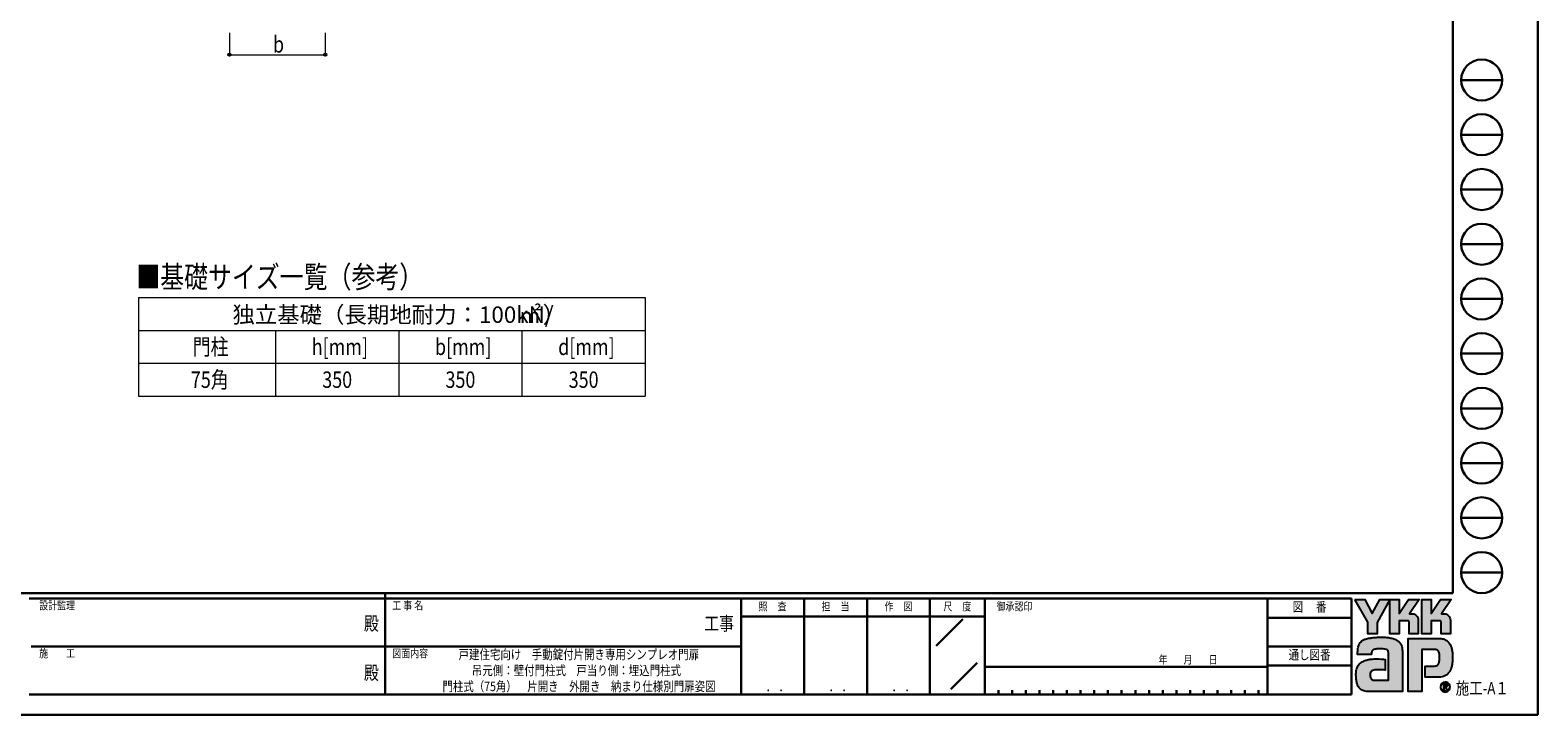
# Model space of a CAD drawing. Units: millimetres. Extents: x 0 to 8410, y 0 to 5940.
# Drawn here: x 2904 to 8410, y 0 to 2502 of the extents above; entities that cross this region are included whole.
import ezdxf
from ezdxf.enums import TextEntityAlignment as Align

# ---------------------------------------------------------------- set-up
doc = ezdxf.new("R2010")
doc.units = ezdxf.units.MM
doc.header["$PDSIZE"] = 0.05
for name, color, linetype, lineweight in [('USER1', 3, 'Continuous', 13), ('YKK_D', 6, 'Continuous', 13), ('YKK_ZWAK', 7, 'Continuous', 30)]:
    doc.layers.add(name, color=color, linetype=linetype, lineweight=lineweight)
doc.styles.add('MtXpl__', font='txt')
doc.styles.add('MtXpl_HGPM', font='txt')
doc.styles.add('text-b', font='extslim2.shx', dxfattribs={"width": 0.8, "bigfont": 'extfont2.shx'})

msp = doc.modelspace()

# ---------------------------------------------------------------- hatches: boundary and pattern name
at = {"layer": 'YKK_ZWAK', "linetype": 'ByBlock', "lineweight": -2}
h = msp.add_hatch(color=256, dxfattribs=at)
edge = h.paths.add_edge_path()
edge.add_arc((8071.699743638502, 101.8440997120164), 17.60746892393451, 44.93442000000285, 90.08535600000256)
edge.add_arc((8071.701705891414, 101.8103019843931), 17.64126964090813, 90.0915655217743, 179.923629932956)
edge.add_arc((8071.59418968362, 101.7911705073003), 17.53378962344496, 179.8606450800951, 225.1439939985764)
edge.add_arc((8071.678286344507, 101.7892219438158), 17.59182972906836, 224.9453553885787, 269.9844512830166)
edge.add_arc((8071.677208071625, 101.8760827517587), 17.67869027553202, 269.9880223087077, 314.9377721061913)
edge.add_arc((8071.796292280636, 101.7619566767586), 17.51378999492805, 314.9257166602815, 360.2350799932709)
edge.add_arc((8071.839445073835, 101.8980011247144), 17.47060770057977, 359.7894949650353, 405.1328750314317)
edge.add_line((8084.164347772397, 114.2802023384955), (8084.164346675578, 114.2802017152738))
edge = h.paths.add_edge_path(flags=16)
edge.add_arc((8071.643626434605, 101.6256216218994), 15.60539496128136, 224.628219000001, 270.1097310000005, ccw=False)
edge.add_arc((8071.527234358711, 101.767044031254), 15.62297575417259, 179.755127369646, 225.2972179378844, ccw=False)
edge.add_arc((8071.591169523911, 101.8671462026368), 15.68680365113114, 134.8007046283088, 180.1217460165475, ccw=False)
edge.add_arc((8071.636904949433, 101.9561537519442), 15.65616367897303, 89.86602478721397, 135.148996271344, ccw=False)
edge.add_arc((8071.705201628128, 101.8371095170442), 15.77519693816796, 45.03107645709707, 90.11509058956278, ccw=False)
edge.add_arc((8071.715733118291, 101.8320443487986), 15.77134150459539, 0.0064280881064178175, 45.071149570043985, ccw=False)
edge.add_arc((8071.648433335252, 101.8588978974238), 15.83866105162768, 270.09072013900766, 359.9092589945101, ccw=False)
edge.add_line((8071.673511708285, 86.0202566999109), (8071.673513357556, 86.02025527985468))
edge = h.paths.add_edge_path(flags=0)
edge.add_arc((8074.008161172625, 107.4972776171567), 3.352834554276567, -1.6106014017748862, 42.86139266983258, ccw=False)
edge.add_line((8077.359671127938, 107.4030408526595), (8077.220407717986, 106.3316013750323))
edge.add_line((8077.220407717986, 106.3316013750323), (8076.836987703456, 105.4869905901551))
edge.add_line((8076.836987703456, 105.4869905901551), (8076.261348266239, 104.8434290954457))
edge.add_line((8076.261348266239, 104.8434290954456), (8075.546129000876, 104.3751065090581))
edge.add_line((8075.546129000876, 104.3751065090581), (8074.743290281359, 104.0558728388593))
edge.add_line((8074.743290281359, 104.0558728388593), (8073.904452871365, 103.8595780927157))
edge.add_line((8073.904452871365, 103.8595780927157), (8073.082256365459, 103.7610911093565))
edge.add_line((8073.082256365459, 103.7610911093565), (8072.328661137619, 103.7339222863609))
edge.add_line((8072.328661137619, 103.7339222863609), (8070.344318228072, 103.7339222863609))
edge.add_line((8070.344318228072, 103.7339222863609), (8071.345828965752, 102.0304370845339))
edge.add_line((8071.345828965752, 102.0304370845339), (8077.893175697413, 90.7845820260606))
edge.add_line((8077.893175697411, 90.7845820260606), (8080.513948285632, 90.7845820260606))
edge.add_line((8080.513948285632, 90.7845820260606), (8074.200593042018, 101.6093203281014))
edge.add_line((8074.200593042018, 101.6093203281014), (8074.791514942172, 101.7268254875575))
edge.add_line((8074.791514942172, 101.7268254875575), (8075.355268019333, 101.8759144037461))
edge.add_line((8075.355268019333, 101.8759144037461), (8075.890154222059, 102.0562474663797))
edge.add_line((8075.890154222059, 102.0562474663797), (8076.395154719491, 102.2678246754583))
edge.add_line((8076.395154719491, 102.2678246754583), (8076.867892239617, 102.5106460309818))
edge.add_line((8076.867892239617, 102.5106460309818), (8077.307687561856, 102.7847115329504))
edge.add_line((8077.307687561856, 102.7847115329504), (8077.712503024493, 103.0893419607893))
edge.add_line((8077.712503024493, 103.0893419607893), (8078.080300965796, 103.4248769247852))
edge.add_arc((8074.07407098747, 107.2430610076502), 5.534293842026559, 316.3767372757107, 361.6565045120804)
edge.add_line((8079.606052008886, 107.4030432209456), (8079.581718046593, 107.9888995777667))
edge.add_line((8079.581718046593, 107.9888995777667), (8079.508362224506, 108.5536714857887))
edge.add_line((8079.508362224506, 108.5536714857887), (8079.387460962175, 109.0956895045518))
edge.add_line((8079.387460962175, 109.0956895045518), (8079.218674649315, 109.6122367517566))
edge.add_line((8079.218674649315, 109.6122367517566), (8079.003361727073, 110.1019547862531))
edge.add_line((8079.003361727073, 110.1019547862531), (8078.741182585165, 110.5621267257419))
edge.add_line((8078.741182585165, 110.5621267257419), (8078.433495664741, 110.9917337393605))
edge.add_line((8078.433495664741, 110.9917337393605), (8078.080300965796, 111.3880589448095))
edge.add_line((8078.080300965796, 111.3880589448095), (8077.617412144007, 111.7972893411815))
edge.add_line((8077.617412144007, 111.7972893411815), (8077.103242168817, 112.1538801429994))
edge.add_line((8077.103242168817, 112.1538801429994), (8076.540507922516, 112.4578313502632))
edge.add_line((8076.540507922516, 112.4578313502632), (8075.931586677127, 112.7077845218231))
edge.add_line((8075.931586677127, 112.7077845218231), (8075.278516094369, 112.9034000473917))
edge.add_line((8075.278516094369, 112.9034000473917), (8074.583673446257, 113.0436590961068))
edge.add_line((8074.583673446257, 113.0436590961068), (8073.849436004799, 113.1285616679682))
edge.add_line((8073.849436004799, 113.1285616679682), (8073.077501821435, 113.1570889321136))
edge.add_line((8073.077501821435, 113.1570889321137), (8065.498419036512, 113.1570889321137))
edge.add_line((8065.498419036512, 113.1570889321137), (8065.498419036512, 90.85929628929871))
edge.add_line((8065.498419036512, 90.85929628929871), (8067.789090425335, 90.85929628929871))
edge.add_line((8067.789090425335, 90.85929628929871), (8067.789090425335, 110.8827188370905))
edge.add_line((8067.789090425335, 110.8827188370905), (8073.077501821435, 110.8827188370905))
edge.add_line((8073.077501821435, 110.8827188370905), (8073.623595163649, 110.864719491856))
edge.add_line((8073.623595163647, 110.864719491856), (8074.137425528554, 110.8114006767269))
edge.add_line((8074.137425528554, 110.8114006767269), (8074.617634475003, 110.7231020019911))
edge.add_line((8074.617634475003, 110.7231020019911), (8075.062863561844, 110.6005026882233))
edge.add_line((8075.062863561844, 110.6005026882233), (8075.471754347928, 110.4442819559983))
edge.add_line((8075.471754347928, 110.4442819559983), (8075.842948392105, 110.2547794156036))
edge.add_line((8075.842948392105, 110.2547794156036), (8076.174747642939, 110.0323346773269))
edge.add_line((8076.174747642937, 110.0323346773269), (8076.465793659278, 109.7779665720306))
edge = h.paths.add_edge_path()
edge.add_arc((7838.368876751822, 45.94053921110367), 238.0028854164259, 87.51793533789117, 91.66438817798303, ccw=False)
edge.add_arc((7841.460670206267, 112.2238646296812), 171.6479889324786, 81.92630775827178, 87.59083149003902, ccw=False)
edge.add_arc((7850.587459734436, 174.7698156796641), 108.4404435454751, 73.67137372319672, 82.0594330221652, ccw=False)
edge.add_arc((7864.126025734535, 220.0822248061167), 61.14992005635714, 60.605282882355084, 73.90849856205972, ccw=False)
edge.add_arc((7869.668690823146, 231.1354965118695), 48.802827720426, 52.173471518694726, 59.905419987328685, ccw=False)
edge.add_arc((7874.625693885285, 237.5521925872233), 40.69447411929411, 43.55041761169451, 52.14560577150331, ccw=False)
edge.add_arc((7877.356504975943, 240.1913862279744), 36.89689698669203, 34.48659260316282, 43.50182013356101, ccw=False)
edge.add_arc((7877.375560093496, 240.2476320007015), 36.84936070070587, 25.589150532184817, 34.43128324084961, ccw=False)
edge.add_arc((7874.096843978333, 238.7113655055446), 40.47002977378766, 17.43088999214831, 25.545905045019026, ccw=False)
edge.add_line((7912.708448194006, 250.8343737866387), (7914.127321716263, 245.0980628767366))
edge.add_line((7914.127321716263, 245.0980628767366), (7914.93117926665, 238.9572296591455))
edge.add_line((7914.93117926665, 238.9572296591455), (7915.184868151373, 232.4139582509314))
edge.add_line((7915.184868151371, 232.4139582509314), (7915.184868151371, 85))
edge.add_line((7915.184868151371, 84.99999999999999), (7794.552237558145, 85.00000000000014))
edge.add_arc((7794.058422889453, 177.9026929356539), 92.90400533681732, 263.6848746649659, 270.30454692996716, ccw=False)
edge.add_arc((7789.801088644253, 139.9912781939369), 54.75438053932344, 253.691018885623, 263.74909316651605, ccw=False)
edge.add_arc((7784.772394305887, 122.7188653221762), 36.7648515796752, 239.8785013092501, 253.6535482446689, ccw=False)
edge.add_arc((7782.026075571899, 117.7239790843846), 31.0665359442476, 223.6420534782413, 239.6366294170112, ccw=False)
edge.add_arc((7785.335551200498, 120.635134094239), 35.47106877730126, 208.2977657543149, 223.355606159757, ccw=False)
edge.add_arc((7800.00428678726, 128.4420053640282), 52.08776822076726, 196.3102007627962, 208.2099283034402, ccw=False)
edge.add_arc((7833.692694029114, 138.3940807081978), 87.21535973156637, 187.8047148541562, 196.3697110093865, ccw=False)
edge.add_arc((7897.496969579555, 147.3684827548413), 151.6474625896684, 181.9094794174698, 187.8904176513078, ccw=False)
edge.add_arc((7843.132965815566, 146.5129581405301), 97.28984060791893, 174.5558801097798, 182.4727230497099, ccw=False)
edge.add_arc((7813.981852179943, 149.3049198473097), 68.00533601117411, 164.9753667854606, 174.5673877291292, ccw=False)
edge.add_arc((7797.457052887565, 153.7109472093151), 50.90326034781418, 153.891777935297, 164.9434116692619, ccw=False)
edge.add_arc((7789.928072917767, 157.3311678257037), 42.54940654405517, 142.0468818398376, 153.8077060405064, ccw=False)
edge.add_arc((7788.474955217282, 158.3719693887292), 40.76355778361719, 130.6022050713186, 141.944269337734, ccw=False)
edge.add_arc((7790.875174335808, 155.4865749053497), 44.51638816741004, 120.6072426230107, 130.5308147201121, ccw=False)
edge.add_arc((7795.615211250198, 147.426601044808), 53.86682392469975, 112.58837614452091, 120.5816154340441, ccw=False)
edge.add_arc((7801.993383188077, 132.1012129153205), 70.46648038479611, 106.6130308198974, 112.5902350136696, ccw=False)
edge.add_arc((7812.024133998486, 98.38632810638573), 105.6418826424866, 99.87193010640078, 106.59824860692831, ccw=False)
edge.add_arc((7817.643801544191, 66.72750844184088), 137.7954590034383, 94.78469170294778, 99.9171141639502, ccw=False)
edge.add_arc((7820.379478287979, 35.22933319151606), 169.4120848001592, 90.80098592879739, 94.81811646898808, ccw=False)
edge.add_arc((7820.795441206618, 11.7744954196069), 192.8704656492179, 87.57779436069058, 90.82713927416393, ccw=False)
edge.add_line((7828.946701035109, 204.4726362589897), (7838.40747241711, 203.8483181430207))
edge.add_line((7838.40747241711, 203.8483181430207), (7845.844937712167, 203.0145748873418))
edge.add_line((7845.844937712167, 203.0145748873418), (7850.710194690114, 202.2334712262169))
edge.add_line((7850.710194690114, 202.2334712262169), (7852.453753905859, 201.7671863015542))
edge.add_line((7852.453753905859, 201.7671863015542), (7852.453753905859, 163.5274075454684))
edge.add_line((7852.453753905859, 163.5274075454684), (7846.922181543944, 164.1111976295873))
edge.add_line((7846.922181543944, 164.1111976295873), (7840.855722979305, 164.4396007775472))
edge.add_line((7840.855722979305, 164.4396007775472), (7834.646288483651, 164.5666150250518))
edge.add_line((7834.646288483651, 164.5666150250518), (7828.686467549268, 164.5475968489549))
edge.add_line((7828.686467549268, 164.5475968489549), (7823.368170447868, 164.4375631158225))
edge.add_line((7823.368170447868, 164.4375631158225), (7819.083647061455, 164.290851471646))
edge.add_line((7819.083647061455, 164.290851471646), (7816.225147272027, 164.1624787829915))
edge.add_line((7816.225147272027, 164.1624787829915), (7815.185260571867, 164.1078015267128))
edge.add_line((7815.185260571867, 164.1078015267128), (7810.862021612686, 163.3178679981145))
edge.add_line((7810.862021612686, 163.3178679981145), (7807.134119487392, 162.0806677209501))
edge.add_line((7807.134119487392, 162.0806677209501), (7804.002233416571, 160.3877104380339))
edge.add_line((7804.002233416572, 160.3877104380339), (7801.466703010504, 158.2311851127544))
edge.add_line((7801.466703010504, 158.2311851127544), (7799.526849048614, 155.602941098213))
edge.add_line((7799.526849048614, 155.602941098213), (7798.183350751479, 152.4955069680858))
edge.add_line((7798.183350751479, 152.4955069680858), (7797.435868508812, 148.9003924651869))
edge.add_line((7797.435868508812, 148.9003924651869), (7797.285081541187, 144.8097865529048))
edge.add_line((7797.285081541187, 144.8097865529048), (7797.762233995048, 140.3113086854006))
edge.add_line((7797.762233995048, 140.3113086854006), (7798.717897343919, 136.5925760378713))
edge.add_line((7798.717897343919, 136.5925760378713), (7800.092639787497, 133.5826100602411))
edge.add_line((7800.092639787497, 133.5826100602411), (7801.827029525482, 131.2104322024336))
edge.add_line((7801.827029525482, 131.2104322024336), (7803.860615926706, 129.4050639143729))
edge.add_line((7803.860615926706, 129.4050639143729), (7806.133967190865, 128.0948474254078))
edge.add_line((7806.133967190865, 128.0948474254078), (7808.587311907376, 127.2094834060371))
edge.add_line((7808.587311907376, 127.2094834060371), (7811.16053905535, 126.6773140856098))
edge.add_line((7811.16053905535, 126.6773140856098), (7864.26234321063, 126.6773140856098))
edge.add_line((7864.26234321063, 126.6773140856098), (7864.26234321063, 224.9262306333311))
edge.add_line((7864.26234321063, 224.9262306333311), (7864.277625673564, 226.874235242119))
edge.add_line((7864.277625673564, 226.874235242119), (7864.176082197619, 228.7784301238264))
edge.add_line((7864.176082197619, 228.7784301238264), (7863.926808246634, 230.6133445068949))
edge.add_line((7863.926808246634, 230.6133445068949), (7863.499238894738, 232.3538472300534))
edge.add_line((7863.499238894738, 232.3538472300534), (7862.862469605779, 233.9754863526062))
edge.add_line((7862.862469605779, 233.9754863526063), (7861.985595843595, 235.4527911029946))
edge.add_line((7861.985595843595, 235.4527911029945), (7860.837373461741, 236.7613095405225))
edge.add_line((7860.837373461741, 236.7613095405225), (7859.387577144636, 237.8755708936314))
edge.add_line((7859.387577144636, 237.8755708936314), (7856.273350808759, 239.0981679284355))
edge.add_line((7856.273350808759, 239.0981679284355), (7851.293984774234, 240.1339793051446))
edge.add_line((7851.293984774234, 240.1339793051446), (7844.941234737275, 240.8981024518972))
edge.add_line((7844.941234737275, 240.8981024518972), (7837.707196004396, 241.3059744071193))
edge.add_line((7837.707196004396, 241.3059744071193), (7830.083624271818, 241.2733718195245))
edge.add_line((7830.083624271818, 241.2733718195245), (7822.562614846018, 240.7160713378227))
edge.add_arc((7829.565690495147, 178.0063475130001), 63.09954461589194, 96.37207465332192, 102.7534079932569)
edge.add_arc((7822.990235967668, 206.3711453916138), 33.98329973755922, 102.4978957058443, 112.8463169705322)
edge.add_line((7809.795856942372, 237.688441302813), (7807.472710943978, 236.379927187721))
edge.add_line((7807.472710943978, 236.379927187721), (7805.658852398729, 234.7820607852895))
edge.add_line((7805.658852398729, 234.7820607852895), (7804.287845668316, 232.9165814763508))
edge.add_line((7804.287845668316, 232.9165814763509), (7803.292108305523, 230.8048847090142))
edge.add_line((7803.292108305523, 230.8048847090142), (7802.605416304309, 228.4690451519634))
edge.add_line((7802.605416304309, 228.4690451519634), (7802.160866438042, 225.9307978635951))
edge.add_line((7802.160866438042, 225.9307978635951), (7801.890876259521, 223.2111986817309))
edge.add_line((7801.890876259523, 223.2111986817309), (7801.729221762697, 220.3326618853421))
edge.add_line((7801.729221762697, 220.3326618853421), (7751.744360825594, 220.2110814024366))
edge.add_line((7751.744360825594, 220.2110814024366), (7751.890053638907, 227.0474364887161))
edge.add_line((7751.890053638907, 227.0474364887161), (7752.16785485404, 234.7280627495847))
edge.add_arc((7842.80465831312, 229.5415451119436), 90.78507645249685, 171.5562215410652, 176.7249302595971, ccw=False)
edge.add_arc((7812.041073761822, 234.1331907221142), 59.68072909591978, 163.4838524863008, 171.5798233267276, ccw=False)
edge.add_arc((7796.605315999327, 238.7123013346301), 43.58008109155185, 152.2125045740734, 163.4864976584933, ccw=False)
edge.add_arc((7789.936601289025, 242.1607316588866), 36.07279508920197, 138.0385215069419, 152.1201504079557, ccw=False)
edge.add_arc((7789.93141676638, 241.9920314080752), 36.18196773988792, 122.60462867217839, 137.8343845030835, ccw=False)
edge.add_arc((7794.715303347275, 234.2540974358622), 45.27843077987834, 108.37420791968111, 122.42808991687619, ccw=False)
edge.add_arc((7802.292706793274, 207.3077861530989), 73.25111805342314, 100.9315937394664, 107.3549899713762, ccw=False)
edge.add_arc((7827.053177233485, 87.18251487375372), 195.8981124193156, 97.86054447666339, 101.37937906247248, ccw=False)
edge.add_arc((7838.677903115434, 6.418804497566924), 277.493180782217, 94.9020122383061, 97.95760039022957, ccw=False)
edge.add_arc((7839.469601618433, -0.0454555164845516), 284.0015470024212, 91.61689723320711, 94.94970856324022, ccw=False)
edge = h.paths.add_edge_path()
edge.add_arc((8018.405261283088, 194.883069952641), 78.97424249131821, 339.22498221091587, 347.3145741352372, ccw=False)
edge.add_arc((8055.359695399588, 180.5741956625366), 39.34815393326459, 326.2325061058077, 339.6193101912123, ccw=False)
edge.add_arc((8040.41317508305, 191.7134972569405), 57.97251228366087, 318.6736738685102, 325.2911172618525, ccw=False)
edge.add_arc((8046.228464891919, 186.6130329392992), 50.23738334831035, 311.5703269329227, 318.6624294560623, ccw=False)
edge.add_line((8079.562920186844, 149.0283448885021), (8074.949773336124, 145.4428201287032))
edge.add_line((8074.949773336122, 145.4428201287032), (8070.144287768767, 142.6240547429049))
edge.add_line((8070.144287768767, 142.6240547429049), (8065.182921079474, 140.5205086224669))
edge.add_line((8065.182921079474, 140.5205086224669), (8060.100992738141, 139.0812402242726))
edge.add_line((8060.100992738141, 139.0812402242726), (8054.93484104552, 138.2553080052048))
edge.add_line((8054.93484104552, 138.2553080052049), (8049.719785471504, 137.9910912015723))
edge.add_line((8049.719785471504, 137.9910912015723), (7998.359502870243, 137.9910912015723))
edge.add_line((7998.359502870243, 137.9910912015723), (7998.359502870243, 178.3371329603955))
edge.add_line((7998.359502870243, 178.3371329603955), (8027.321468183606, 178.3371329603955))
edge.add_line((8027.321468183606, 178.3371329603955), (8032.661500343398, 178.4115076133461))
edge.add_line((8032.661500343398, 178.4115076133461), (8037.356612567334, 178.8662457882358))
edge.add_line((8037.356612567334, 178.8662457882358), (8041.386088627874, 180.0480895885457))
edge.add_arc((8036.718938899856, 190.5718195454982), 11.51221867367882, 293.9167198020605, 314.0937636770703)
edge.add_arc((8035.14967874538, 191.9571009498386), 13.60005442076926, 314.7809858171797, 333.9292818603019)
edge.add_arc((8025.049206803718, 196.8614928300238), 24.82823217337466, 334.0067642612879, 347.3498910530277)
edge.add_arc((7997.496686258596, 203.2419818709085), 53.10958379585995, 347.1430841970991, 355.4000769567)
edge.add_arc((7937.20279214902, 208.4236389825372), 113.6253047071514, 355.2339044354762, 360.2919344246406)
edge.add_line((8050.826621932722, 209.0025820514527), (8050.764087105396, 215.3682387034624))
edge.add_line((8050.764087105396, 215.3682387034625), (8050.46047550842, 221.1022187966937))
edge.add_line((8050.46047550842, 221.1022187966937), (8049.742199750473, 226.1376205286494))
edge.add_line((8049.742199750473, 226.1376205286495), (8048.436737805533, 230.4072010624174))
edge.add_arc((8035.712261590049, 225.0960617153186), 13.78841891308454, 22.65543833575849, 39.38165319252862)
edge.add_arc((8037.652317905697, 226.5794060510672), 11.34803507427674, 39.80779662169854, 59.7537818176739)
edge.add_arc((8036.270352580341, 223.9835565113691), 14.28708048026977, 60.2099075952312, 77.92418213913811)
edge.add_arc((8034.141625470493, 213.9894069733661), 24.505419612029, 77.94572257653994, 90.63794058773097)
edge.add_line((8033.868783754716, 238.4933076375409), (7986.193983153369, 238.4933220064949))
edge.add_line((7986.193983153369, 238.4933220064949), (7986.193983153369, 85))
edge.add_line((7986.193983153369, 84.99999999999999), (7936.230178054086, 84.99999999999999))
edge.add_line((7936.230178054086, 84.99999999999999), (7936.230178054086, 279.2085201477715))
edge.add_line((7936.230178054086, 279.2085201477715), (8052.352444419783, 279.2085201477714))
edge.add_arc((8050.454723589988, 225.786903213103), 53.45531311537044, 78.73197638228362, 87.96551099663083, ccw=False)
edge.add_arc((8052.022233452078, 233.8022746385592), 45.28816670859781, 69.0303397675134, 78.69541395760581, ccw=False)
edge.add_arc((8053.483492731583, 237.6989413418757), 41.12664093330893, 59.394837104650776, 68.98849810507397, ccw=False)
edge.add_arc((8054.158936947387, 238.8861267011587), 39.76096028450432, 50.30120407773393, 59.36159834971329, ccw=False)
edge.add_arc((8053.912824660229, 238.6068789112342), 40.13302329272998, 42.05209438652213, 50.28551138205171, ccw=False)
edge.add_line((8083.713044558317, 265.4882191427113), (8086.971977511698, 261.3755839540037))
edge.add_line((8086.971977511696, 261.3755839540036), (8089.413096257856, 257.3909364514046))
edge.add_line((8089.413096257856, 257.3909364514046), (8091.116241849396, 253.7849544193049))
edge.add_arc((8034.092212487049, 227.188326936123), 62.92154256053492, 14.762666767432506, 25.004857483356886, ccw=False)
edge.add_arc((7995.50184749945, 216.670452798219), 102.9186976224796, 7.913901303101682, 14.950413391766176, ccw=False)
edge.add_arc((7956.956433847469, 211.0657829903963), 141.8688964173969, 2.5437612488565833, 8.012513468652287, ccw=False)
edge.add_arc((7934.862735084708, 209.9038021642562), 163.9924949756645, -2.235807907604226, 2.606741948428123, ccw=False)
edge.add_arc((7941.169609556879, 209.4982064780563), 157.6746789249186, 352.8936963416039, 357.82205712252266, ccw=False)
edge.add_arc((7974.149699389336, 205.2072843256961), 124.4172256635881, 347.15165836895227, 352.9756549716377, ccw=False)
edge = h.paths.add_edge_path()
edge.add_arc((7949.81593663647, 344.8108816871174), 24.97748057372806, 78.2679820538109, 90.11215451062168, ccw=False)
edge.add_arc((7950.173950484039, 346.6288963641474), 23.12465678617571, 66.19963222081822, 78.22058292401289, ccw=False)
edge.add_line((7959.505932772801, 367.7869647552047), (7963.549108796785, 365.4776410295685))
edge.add_line((7963.549108796785, 365.4776410295685), (7966.972720104523, 362.4663166107885))
edge.add_line((7966.972720104523, 362.4663166107885), (7969.72526148427, 358.8813904165129))
edge.add_line((7969.72526148427, 358.8813904165129), (7971.755451782621, 354.8505559148211))
edge.add_line((7971.755451782621, 354.8505559148211), (7973.010991015306, 350.5025254046553))
edge.add_line((7973.010991015306, 350.5025254046553), (7973.441277249498, 345.9649923540949))
edge.add_line((7973.441277249498, 345.9649923540949), (7973.441277249498, 295.7817990091225))
edge.add_line((7973.441277249498, 295.7817990091225), (7940.410441082256, 295.7817990091225))
edge.add_line((7940.410441082256, 295.7817990091225), (7940.410441082254, 338.5903549622138))
edge.add_arc((7935.724277553678, 338.7066687690901), 4.687606800725923, 358.5781712163345, 452.1682981404213)
edge.add_line((7935.546922375816, 343.390919259734), (7903.769547559464, 343.3910859855446))
edge.add_line((7903.769547559464, 343.3910859855446), (7903.769547559464, 295.9033794920281))
edge.add_line((7903.769547559464, 295.9033794920281), (7869.9141376143, 295.9033794920281))
edge.add_line((7869.914137614298, 295.9033794920281), (7869.914137614298, 422.0000000000002))
edge.add_line((7869.914137614298, 422.0000000000002), (7903.769547559463, 422.0000000000002))
edge.add_line((7903.769547559464, 422.0000000000002), (7903.769547559464, 370.41523499874))
edge.add_line((7903.769547559464, 370.41523499874), (7937.06901546408, 422.0000000000002))
edge.add_line((7937.06901546408, 422.0000000000002), (7976.838738565105, 422.0000000000002))
edge.add_line((7976.838738565106, 422.0000000000002), (7941.159281766072, 369.7883144081154))
edge.add_line((7941.159281766072, 369.7883144081154), (7942.423990476518, 369.7883144081154))
edge.add_line((7942.423990476518, 369.7883144081154), (7943.819449147634, 369.7883144081154))
edge.add_line((7943.819449147634, 369.7883144081154), (7945.252604560653, 369.7883144081154))
edge.add_line((7945.252604560653, 369.7883144081154), (7946.632101548257, 369.7883144081154))
edge.add_line((7946.632101548257, 369.7883144081154), (7947.865226501973, 369.7883144081154))
edge.add_line((7947.865226501973, 369.7883144081154), (7948.860284644187, 369.7883144081154))
edge.add_line((7948.860284644187, 369.7883144081154), (7949.524901976719, 369.7883144081154))
edge.add_line((7949.52490197672, 369.7883144081154), (7949.767044111662, 369.7883144081154))
h.paths.add_polyline_path([(7741.019807558352, 422.0000000000002), (7777.83118544544, 422.0000000000002), (7805.471387520062, 369.9003858029723), (7833.038912993172, 422.0000000000002), (7869.876440872393, 422.0000000000002), (7822.671629748316, 338.0099609809694), (7822.671629748316, 295.866022360409), (7789.097077510874, 295.866022360409), (7789.097077510874, 339.1425612896004)])
edge = h.paths.add_edge_path()
edge.add_arc((8066.77882280524, 344.7662993813761), 25.02205969309314, 78.2785069830033, 90.10825959996419, ccw=False)
edge.add_arc((8067.123752393909, 346.5210653864041), 23.2338199313337, 66.2482987955567, 78.2322632326792, ccw=False)
edge.add_line((8076.481727887275, 367.786969629281), (8080.536702174893, 365.4776410295685))
edge.add_line((8080.536702174893, 365.4776410295685), (8083.974237504412, 362.4663166107885))
edge.add_line((8083.974237504412, 362.4663166107885), (8086.740363295657, 358.8813904165129))
edge.add_line((8086.740363295659, 358.8813904165129), (8088.782439954069, 354.8505559148211))
edge.add_line((8088.782439954069, 354.8505559148211), (8090.046809054227, 350.5025254046553))
edge.add_line((8090.046809054228, 350.5025254046553), (8090.479812170722, 345.9649923540949))
edge.add_line((8090.479812170722, 345.9649923540949), (8090.479812170722, 295.8660223604091))
edge.add_line((8090.479812170722, 295.866022360409), (8057.373922129952, 295.866022360409))
edge.add_line((8057.373922129952, 295.866022360409), (8057.373922129951, 338.5903549622137))
edge.add_arc((8052.709680666508, 338.728834791916), 4.66629672144151, 358.299406285005, 452.4345457850627)
edge.add_line((8052.511465458221, 343.3909197143235), (8020.769706518206, 343.3910859855447))
edge.add_line((8020.769706518206, 343.3910859855446), (8020.769706518206, 295.866022360409))
edge.add_line((8020.769706518206, 295.866022360409), (7986.895957617521, 295.866022360409))
edge.add_line((7986.895957617519, 295.866022360409), (7986.895957617519, 422))
edge.add_line((7986.895957617519, 422.0000000000002), (8020.769706518203, 422.0000000000002))
edge.add_line((8020.769706518206, 422.0000000000002), (8020.769706518206, 370.41523499874))
edge.add_line((8020.769706518206, 370.41523499874), (8054.032496511776, 422.0000000000002))
edge.add_line((8054.032496511775, 422.0000000000002), (8093.802559223091, 422.0000000000002))
edge.add_line((8093.802559223091, 422.0000000000002), (8058.12276281377, 369.7883144081154))
edge.add_line((8058.12276281377, 369.7883144081154), (8059.401055935714, 369.7883144081154))
edge.add_line((8059.401055935714, 369.7883144081154), (8060.802627592002, 369.7883144081154))
edge.add_line((8060.802627592002, 369.7883144081154), (8062.236801835887, 369.7883144081154))
edge.add_line((8062.236801835887, 369.7883144081154), (8063.613581941187, 369.7883144081154))
edge.add_line((8063.61358194119, 369.7883144081154), (8064.841612740594, 369.7883144081154))
edge.add_line((8064.841612740594, 369.7883144081154), (8065.831237118208, 369.7883144081154))
edge.add_line((8065.831237118208, 369.7883144081154), (8066.491439517004, 369.7883144081154))
edge.add_line((8066.491439517004, 369.7883144081154), (8066.731543990226, 369.7883144081154))

# ---------------------------------------------------------------- linework, layer by layer
at = {"layer": 'USER1', "linetype": 'Continuous'}
for p, q in [((3300.019807558354, 1525), (5150.019807558354, 1525)), ((3300.019807558354, 1525), (3300.019807558354, 1165)), ((5150.019807558354, 1525), (5150.019807558354, 1165)), ((3300.019807558354, 1405), (5150.019807558354, 1405)), ((3800.019807558354, 1405), (3800.019807558354, 1165)), ((4250.019807558354, 1405), (4250.019807558354, 1165)), ((4700.019807558354, 1405), (4700.019807558354, 1165)), ((3300.019807558354, 1285), (5150.019807558354, 1285)), ((3300.019807558354, 1165), (5150.019807558354, 1165))]:
    msp.add_line(p, q, dxfattribs=at)
at = {"layer": 'YKK_D'}
for p, q in [((3631.519807557771, 2492.329629560982), (3631.519807557771, 2411.331343613293)), ((3981.519807557742, 2492.329629561146), (3981.519807557742, 2411.331343613293)), ((3631.519807557771, 2412.331343613292), (3981.519807557742, 2412.331343613292))]:
    msp.add_line(p, q, dxfattribs=at)
at = {"layer": 'YKK_D', "linetype": 'ByBlock', "lineweight": -2}
for centre in [(3631.519807557771, 2412.331343613292), (3981.519807557742, 2412.331343613292)]:
    msp.add_circle(centre, 4.25, dxfattribs=at)
at = {"layer": 'YKK_ZWAK'}
for p, q in [((8410, 0), (8410, 5940)), ((8100.019807558352, 5745), (8100.019807558355, 445)), ((8130.019807558353, 2320), (8280.01980755835, 2320)), ((8130.019807558353, 2120), (8280.01980755835, 2120)), ((8130.019807558353, 1920), (8280.01980755835, 1920)), ((8130.019807558353, 1720), (8280.01980755835, 1720)), ((8130.019807558353, 1520), (8280.01980755835, 1520)), ((8130.019807558353, 1320), (8280.01980755835, 1320)), ((8130.019807558353, 1120), (8280.01980755835, 1120)), ((8130.019807558353, 920), (8280.01980755835, 920)), ((8130.019807558353, 720), (8280.01980755835, 720)), ((8130.019807558353, 520), (8280.01980755835, 520)), ((8100.019807558352, 445), (300.0198075583521, 445)), ((4200.019807558351, 445), (4200.019807558351, 75)), ((4200.019807558351, 425), (2900.019807558352, 425)), ((5500.019807558352, 425), (4200.019807558351, 425)), ((6190.019807558353, 425), (5500.019807558352, 425)), ((5500.019807558352, 425), (5500.019807558352, 75)), ((5730.019807558353, 425), (5730.019807558353, 75)), ((5960.019807558352, 425), (5960.019807558352, 75)), ((6190.019807558353, 425), (6190.019807558353, 75)), ((6390.019807558353, 425), (6190.019807558353, 425)), ((7422.519807558352, 425), (6390.019807558353, 425)), ((6390.019807558353, 425), (6390.019807558353, 75)), ((7422.519807558352, 425), (7422.519807558352, 75)), ((7730.019807558353, 425), (7422.519807558352, 425)), ((7730.019807558353, 425), (7730.019807558353, 75)), ((6190.019807558353, 360), (5500.019807558351, 360)), ((6190.019807558353, 360), (6390.019807558353, 360)), ((6212.104568374506, 251.7087960543256), (6310.037283715415, 349.6415113952344)), ((7422.519807558352, 355), (7730.019807558353, 355)), ((2907.519807558352, 250), (4200.019807558351, 250)), ((4200.019807558351, 250), (5500.019807558352, 250)), ((7422.519807558352, 250), (7730.019807558353, 250)), ((6265.671752674123, 94.01154682397419), (6361.891946217729, 190.2317403675806)), ((6390.019807558353, 175), (7422.519807558352, 175)), ((7730.019807558353, 180), (7422.519807558352, 180)), ((2900.019807558352, 75), (4200.019807558351, 75)), ((4200.019807558351, 75), (5500.019807558352, 75)), ((5500.019807558352, 75), (6190.019807558353, 75)), ((6190.019807558353, 75), (6390.019807558353, 75)), ((6390.019807558353, 75), (7422.519807558352, 75)), ((6440.019807558352, 90), (6440.019807558352, 75)), ((6490.019807558351, 90), (6490.019807558351, 75)), ((6540.019807558351, 90), (6540.019807558351, 75)), ((6590.019807558352, 90), (6590.019807558352, 75)), ((6640.019807558352, 90), (6640.019807558352, 75)), ((6690.019807558352, 90), (6690.019807558352, 75)), ((6740.019807558351, 90), (6740.019807558351, 75)), ((6790.019807558351, 90), (6790.019807558351, 75)), ((6840.019807558352, 90), (6840.019807558352, 75)), ((6890.019807558352, 90), (6890.019807558352, 75)), ((6940.019807558352, 90), (6940.019807558352, 75)), ((6990.019807558351, 90), (6990.019807558351, 75)), ((7040.019807558351, 90), (7040.019807558351, 75)), ((7090.019807558352, 90), (7090.019807558352, 75)), ((7140.019807558352, 90), (7140.019807558352, 75)), ((7190.019807558352, 90), (7190.019807558352, 75)), ((7240.019807558351, 90), (7240.019807558351, 75)), ((7290.019807558351, 90), (7290.019807558351, 75)), ((7340.019807558352, 90), (7340.019807558352, 75)), ((7390.019807558352, 90), (7390.019807558352, 75)), ((7422.519807558352, 75), (7730.019807558353, 75)), ((0, 0), (8410, 0))]:
    msp.add_line(p, q, dxfattribs=at)
at = {"layer": 'YKK_ZWAK', "linetype": 'ByBlock', "lineweight": -2}
msp.add_lwpolyline([(7741.019807558352, 422.0000000000002), (7777.83118544544, 422.0000000000002), (7805.471387520062, 369.9003858029724), (7833.038912993172, 422.0000000000002), (7869.876440872393, 422.0000000000002), (7822.671629748316, 338.0099609809695), (7822.671629748316, 295.8660223604091), (7789.097077510874, 295.8660223604091), (7789.097077510874, 339.1425612896005)], close=True, dxfattribs=at)
for points in [[(7949.767044111662, 369.7883144081154, -0.0517260100804869), (7954.894719449987, 369.2665661172065, -0.0524994454876206), (7959.505932772801, 367.7869647552047), (7963.549108796785, 365.4776410295686), (7966.972720104523, 362.4663166107885), (7969.72526148427, 358.8813904165129), (7971.755451782621, 354.8505559148211), (7973.010991015306, 350.5025254046553), (7973.441277249498, 345.9649923540949), (7973.441277249498, 295.7817990091226), (7940.410441082256, 295.7817990091226), (7940.410441082254, 338.5903549622138, 0.432687496610367), (7935.546922375816, 343.390919259734), (7903.769547559464, 343.3910859855447), (7903.769547559464, 295.9033794920282), (7869.914137614298, 295.9033794920282), (7869.914137614298, 422.0000000000002), (7903.769547559464, 422.0000000000002), (7903.769547559464, 370.41523499874), (7937.06901546408, 422.0000000000002), (7976.838738565106, 422.0000000000002), (7941.159281766072, 369.7883144081154), (7942.423990476518, 369.7883144081154), (7943.819449147634, 369.7883144081154), (7945.252604560653, 369.7883144081154), (7946.632101548257, 369.7883144081154), (7947.865226501973, 369.7883144081154), (7948.860284644187, 369.7883144081154), (7949.52490197672, 369.7883144081154)], [(8066.731543990226, 369.7883144081154, -0.051662923521697), (8071.862169607914, 369.266565840508, -0.052337619024468), (8076.481727887275, 367.786969629281), (8080.536702174893, 365.4776410295686), (8083.974237504412, 362.4663166107885), (8086.740363295659, 358.8813904165129), (8088.782439954069, 354.8505559148211), (8090.046809054228, 350.5025254046553), (8090.479812170722, 345.9649923540949), (8090.479812170722, 295.8660223604091), (8057.373922129952, 295.8660223604091), (8057.373922129952, 338.5903549622138, 0.4355136938325048), (8052.511465458221, 343.3909197143236), (8020.769706518206, 343.3910859855447), (8020.769706518206, 295.8660223604091), (7986.895957617519, 295.8660223604091), (7986.895957617519, 422.0000000000002), (8020.769706518206, 422.0000000000002), (8020.769706518206, 370.41523499874), (8054.032496511775, 422.0000000000002), (8093.802559223091, 422.0000000000002), (8058.12276281377, 369.7883144081154), (8059.401055935714, 369.7883144081154), (8060.802627592002, 369.7883144081154), (8062.236801835887, 369.7883144081154), (8063.61358194119, 369.7883144081154), (8064.841612740594, 369.7883144081154), (8065.831237118208, 369.7883144081154), (8066.491439517004, 369.7883144081154)], [(7831.456090462435, 283.8430126161981, -0.0180942879063277), (7848.675984997541, 283.7201367087767, -0.024721181581454), (7865.568053653203, 282.1705214603078, -0.0366161642978948), (7881.075079931754, 278.8363079384282, -0.0581115096325855), (7894.139838776047, 273.3596473189223, -0.0337497950622461), (7899.598139437623, 269.6834419712963, -0.0375211763668324), (7904.119761575285, 265.5903843075101, -0.0393566523854136), (7907.76909357629, 261.08290273283, -0.0386002362161858), (7910.610526543617, 256.1634225594555, -0.0354232381635762), (7912.708448194006, 250.8343737866387), (7914.127321716263, 245.0980628767366), (7914.93117926665, 238.9572296591456), (7915.184868151371, 232.4139582509314), (7915.184868151371, 85), (7794.552237558145, 85.00000000000017, -0.0288918040959043), (7783.839288891889, 85.5624335253447, -0.0439148256206971), (7774.425119279202, 87.44014353130551, -0.0601774642462495), (7766.32249300947, 90.91862233838816, -0.0699030293254474), (7759.54429514229, 96.28338197772814, -0.0657969275874251), (7754.103422705893, 103.8199365069224, -0.0519690664885366), (7750.012774769364, 113.8138023170113, -0.037389254081128), (7747.285239032617, 126.5504877510365, -0.0261026920733818), (7745.933714272634, 142.3155083185956, -0.034557490484889), (7746.281979974417, 155.7433225488833, -0.0418775417324693), (7748.301315114925, 166.934235683248, -0.0482592614009314), (7751.747735504324, 176.1118449233701, -0.05136136850738901), (7756.377259523688, 183.4997542958769, -0.0495295333776397), (7761.945891670127, 189.3215482306046, -0.0433268324194203), (7768.209645683384, 193.8008363020898, -0.0348912343847105), (7774.924532228293, 197.1612018911719, -0.0260863881558032), (7781.846571661681, 199.626251553893, -0.0293575308065985), (7793.912206904053, 202.4640176713203, -0.0223981620624572), (7806.150062221684, 204.042775176296, -0.0175298338817346), (7818.011201299921, 204.6248636533444, -0.014178891883078), (7828.946701035109, 204.4726362589897), (7838.40747241711, 203.8483181430207), (7845.844937712167, 203.0145748873418), (7850.710194690114, 202.2334712262169), (7852.453753905859, 201.7671863015542), (7852.453753905859, 163.5274075454684), (7846.922181543944, 164.1111976295873), (7840.855722979305, 164.4396007775472), (7834.646288483651, 164.5666150250518), (7828.686467549268, 164.5475968489549), (7823.368170447868, 164.4375631158226), (7819.083647061455, 164.290851471646), (7816.225147272027, 164.1624787829916), (7815.185260571867, 164.1078015267128), (7810.862021612686, 163.3178679981145), (7807.134119487392, 162.0806677209502), (7804.002233416572, 160.3877104380339), (7801.466703010504, 158.2311851127544), (7799.526849048614, 155.602941098213), (7798.183350751479, 152.4955069680859), (7797.435868508812, 148.9003924651869), (7797.285081541187, 144.8097865529048), (7797.762233995048, 140.3113086854006), (7798.717897343919, 136.5925760378714), (7800.092639787497, 133.5826100602411), (7801.827029525482, 131.2104322024337), (7803.860615926706, 129.4050639143729), (7806.133967190865, 128.0948474254078), (7808.587311907376, 127.2094834060371), (7811.16053905535, 126.6773140856099), (7864.26234321063, 126.6773140856099), (7864.26234321063, 224.9262306333311), (7864.277625673564, 226.874235242119), (7864.176082197619, 228.7784301238265), (7863.926808246634, 230.613344506895), (7863.499238894738, 232.3538472300535), (7862.862469605779, 233.9754863526063), (7861.985595843595, 235.4527911029946), (7860.837373461741, 236.7613095405225), (7859.387577144636, 237.8755708936314), (7856.273350808759, 239.0981679284355), (7851.293984774234, 240.1339793051446), (7844.941234737275, 240.8981024518972), (7837.707196004396, 241.3059744071193), (7830.083624271818, 241.2733718195245), (7822.562614846018, 240.7160713378228, 0.0278510171638468), (7815.636122212078, 239.549175350046, 0.0451842178209498), (7809.795856942372, 237.688441302813), (7807.472710943978, 236.3799271877211), (7805.658852398729, 234.7820607852895), (7804.287845668316, 232.9165814763509), (7803.292108305523, 230.8048847090142), (7802.605416304309, 228.4690451519634), (7802.160866438042, 225.9307978635952), (7801.890876259523, 223.2111986817309), (7801.729221762697, 220.3326618853421), (7751.744360825594, 220.2110814024366), (7751.890053638907, 227.0474364887161), (7752.16785485404, 234.7280627495847, -0.0225565707222758), (7753.003653475501, 242.8723229076879, -0.0353400380862284), (7754.822792226623, 251.0995599147055, -0.0492317925525791), (7758.050770399233, 259.0290550496423, -0.0615201336222398), (7763.113068101564, 266.2801141735521, -0.0665503349233684), (7770.435167195443, 272.472041942817, -0.0613986076075888), (7780.442552085491, 277.2241435762548, -0.0280346944577528), (7788.401593253531, 279.2297109097582, -0.0153550189529216), (7800.261677272515, 281.2399444643061, -0.0133333084937711), (7814.965579441852, 282.8969972843245, -0.0145431579434434)], [(8095.451776784255, 177.5404800017163, -0.0353121700799632), (8092.244631848293, 166.870959507126, -0.0584774722804379), (8088.069813540453, 158.7035443424085, -0.0288820706933246), (8083.948259180074, 153.4315350143335, -0.0309550164657821), (8079.562920186844, 149.0283448885021), (8074.949773336122, 145.4428201287033), (8070.144287768767, 142.6240547429049), (8065.182921079474, 140.520508622467), (8060.100992738141, 139.0812402242726), (8054.93484104552, 138.2553080052049), (8049.719785471504, 137.9910912015723), (7998.359502870243, 137.9910912015723), (7998.359502870243, 178.3371329603956), (8027.321468183606, 178.3371329603956), (8032.661500343398, 178.4115076133462), (8037.356612567334, 178.8662457882358), (8041.386088627874, 180.0480895885457, 0.0882671288460553), (8044.729539303487, 182.3037206126133, 0.083745158605346), (8047.365958853612, 185.9801468287928, 0.0582862445597222), (8049.274748738, 191.4241928709194, 0.0360435238119385), (8050.435203350774, 198.9827214831759, 0.0220734031753504), (8050.826621932722, 209.0025820514528), (8050.764087105396, 215.3682387034625), (8050.46047550842, 221.1022187966938), (8049.742199750473, 226.1376205286495), (8048.436737805533, 230.4072010624174, 0.0731117326214678), (8046.369837738144, 233.8445796909658, 0.0872511803861705), (8043.368515616435, 236.3826189824891, 0.0774473946688399), (8039.259293582813, 237.9544870578084, 0.0554369345174518), (8033.868783754716, 238.4933076375409), (7986.193983153369, 238.4933220064949), (7986.193983153369, 85), (7936.230178054086, 85), (7936.230178054086, 279.2085201477715), (8052.352444419786, 279.2085201477714, -0.0403107082291994), (8060.899829733997, 278.2118043374991, -0.0421968599351876), (8068.229670063171, 276.0910088632102, -0.0418847103820418), (8074.421845997924, 273.0964830213665, -0.0395540362689687), (8079.556315869087, 269.4787255880377, -0.0359405218764401), (8083.713044558317, 265.4882191427113), (8086.971977511696, 261.3755839540037), (8089.413096257856, 257.3909364514046), (8091.116241849396, 253.784954419305, -0.0447197629795074), (8094.936691564827, 243.2217259504052, -0.0307122268322105), (8097.440356379814, 230.840799567281, -0.0238664630145888), (8098.68553473432, 217.362268716175, -0.0211327548680144), (8098.730387525509, 203.5060766400068, -0.0215073458566774), (8097.633084150555, 189.9921691523944, -0.0254174505855289)], [(8084.16434667558, 114.2802017152738, 0.1995970972806858), (8071.673513040465, 119.4515490975193, 0.4133553441987413), (8054.060451921657, 101.8338161866211, 0.2001979443820198), (8059.227126193251, 89.36178922002674, 0.1990897109272768), (8071.673512338802, 84.19739286252351, 0.1986844442601123), (8084.164345673536, 89.36179154653345, 0.200316005725648), (8089.309934862625, 101.8338141524376, 0.2004703921328915), (8084.164347772397, 114.2802023384955)], [(8071.673513357556, 86.0202552798547, -0.2010974043379156), (8060.537576777633, 90.66277468716227, -0.2013724321324656), (8055.904401286257, 101.8338138274432, -0.2003690060463346), (8060.537574138475, 112.997907086071, -0.2001962315093685), (8071.67351385792, 117.6122746294354, -0.1992934801777829), (8082.853898532109, 112.9979067905895, -0.1992059581228088), (8087.487074523629, 101.8338137561337, -0.4132862458215515), (8071.673511708285, 86.02025669991095)], [(8076.465793659278, 109.7779665720306, -0.1965184448751553), (8077.359671127938, 107.4030408526595), (8077.220407717986, 106.3316013750323), (8076.836987703456, 105.4869905901551), (8076.261348266239, 104.8434290954457), (8075.546129000876, 104.3751065090582), (8074.743290281359, 104.0558728388593), (8073.904452871365, 103.8595780927157), (8073.082256365459, 103.7610911093566), (8072.328661137619, 103.733922286361), (8070.344318228072, 103.733922286361), (8071.345828965752, 102.0304370845339), (8077.893175697411, 90.78458202606062), (8080.513948285632, 90.78458202606062), (8074.200593042018, 101.6093203281014), (8074.791514942172, 101.7268254875575), (8075.355268019333, 101.8759144037461), (8075.890154222059, 102.0562474663797), (8076.395154719491, 102.2678246754583), (8076.867892239617, 102.5106460309818), (8077.307687561856, 102.7847115329505), (8077.712503024493, 103.0893419607893), (8078.080300965796, 103.4248769247852, 0.2001816900370092), (8079.606052008886, 107.4030432209456), (8079.581718046593, 107.9888995777667), (8079.508362224506, 108.5536714857887), (8079.387460962175, 109.0956895045519), (8079.218674649315, 109.6122367517566), (8079.003361727073, 110.1019547862531), (8078.741182585165, 110.562126725742), (8078.433495664741, 110.9917337393605), (8078.080300965796, 111.3880589448096), (8077.617412144007, 111.7972893411816), (8077.103242168817, 112.1538801429994), (8076.540507922516, 112.4578313502632), (8075.931586677127, 112.7077845218231), (8075.278516094369, 112.9034000473917), (8074.583673446257, 113.0436590961068), (8073.849436004799, 113.1285616679682), (8073.077501821435, 113.1570889321137), (8065.498419036512, 113.1570889321137), (8065.498419036512, 90.85929628929873), (8067.789090425335, 90.85929628929873), (8067.789090425335, 110.8827188370906), (8073.077501821435, 110.8827188370906), (8073.623595163647, 110.864719491856), (8074.137425528554, 110.8114006767269), (8074.617634475003, 110.7231020019912), (8075.062863561844, 110.6005026882233), (8075.471754347928, 110.4442819559983), (8075.842948392105, 110.2547794156036), (8076.174747642937, 110.0323346773269)]]:
    msp.add_lwpolyline(points, format="xyb", close=True, dxfattribs=at)
at = {"layer": 'YKK_ZWAK'}
for centre in [(8205.019807558352, 2320), (8205.019807558352, 2120), (8205.019807558352, 1920), (8205.019807558352, 1720), (8205.019807558352, 1520), (8205.019807558352, 1320), (8205.019807558352, 1120), (8205.019807558352, 920), (8205.019807558352, 720), (8205.019807558352, 520)]:
    msp.add_circle(centre, 75, dxfattribs=at)
msp.add_point((4200.019807558351, 75), dxfattribs=at)

# ---------------------------------------------------------------- texts
at = {"layer": 'USER1', "style": 'text-b', "width": 0.8}
for s, height, p in [('■基礎サイズ一覧（参考）', 80, (3291.486474225021, 1560.577458012391)), ('門柱', 60, (3497.219807558354, 1315)), ('h[mm]', 60, (3932.219807558354, 1315)), ('b[mm]', 60, (4382.219807558353, 1315)), ('d[mm]', 60, (4832.219807558353, 1315)), ('75角', 60, (3490.819807558354, 1195)), ('350', 60, (3970.619807558353, 1195)), ('350', 60, (4420.619807558354, 1195)), ('350', 60, (4870.619807558354, 1195)), ('戸建住宅向け\u3000手動錠付片開き専用シンプレオ門扉', 35, (4468.28647422502, 203.3333333333334)), ('吊元側：壁付門柱式\u3000戸当り側：埋込門柱式', 35, (4516.819807558352, 145)), ('門柱式（75角）\u3000片開き\u3000外開き\u3000納まり仕様別門扉姿図', 35, (4409.486474225019, 86.66666666666669))]:
    msp.add_text(s, height=height, dxfattribs=at).set_placement(p)
at = {"layer": 'USER1'}
for s, style, p in [('独立基礎（長期地耐力：100kN/', 'MtXpl_HGPM', (3642.449433769706, 1432.482118135671)), ('㎡', 'MtXpl__', (4688.337758642802, 1432.482118135671)), ('）', 'MtXpl_HGPM', (4775.610485915529, 1432.482118135671))]:
    msp.add_text(s, height=60, dxfattribs=dict(at, style=style)).set_placement(p)
at = {"layer": 'YKK_D', "style": 'text-b', "width": 0.8}
msp.add_text('b', height=60, dxfattribs=at).set_placement((3790.519807557756, 2420.331343613292))
at = {"layer": 'YKK_ZWAK', "style": 'text-b', "width": 0.8}
for s, height, p in [('設計監理', 30, (2936.686474225019, 385)), ('工 事 名', 30, (4226.269807558352, 385)), ('施\u3000\u3000工', 30, (2936.686474225019, 210)), ('図面内容', 30, (4226.269807558352, 210)), ('年        月        日', 30, (7024.906891260823, 186.7853966796437)), ('施工-A１', 45, (8110.019807558353, 75)), ('． ．', 35.35000085830688, (5590, 85.6482458114624)), ('． ．', 35.35000085830688, (5820, 85.6482458114624)), ('． ．', 35.35000085830688, (6050, 85.6482458114624))]:
    msp.add_text(s, height=height, dxfattribs=at).set_placement(p)
at = {"layer": 'YKK_ZWAK', "style": 'text-b'}
for s, height, width, p in [('照     査', 30, 0.8, (5615.019807558352, 392.5000000000002)), ('担     当', 30, 0.7999999999999091, (5845.019807558352, 392.5000000000002)), ('作     図', 30, 0.7999999999999091, (6075.019807558351, 392.5)), ('尺     度', 30, 0.8, (6290.019807558352, 392.5)), ('御承認印', 30, 0.8, (6498.538146656679, 392.5)), ('図\u3000 番', 35, 0.8, (7576.269807558355, 390)), ('殿', 50.00000000000006, 0.799999999999999, (4150, 327.5)), ('工事', 50, 0.7999999999999091, (5420, 327.535)), ('通し図番', 35, 0.7999999999999091, (7576.269807558355, 215)), ('殿', 49.99999999999997, 0.8000000000000005, (4150, 147.5))]:
    msp.add_text(s, height=height, dxfattribs=dict(at, width=width)).set_placement(p, align=Align.MIDDLE)

doc.saveas('drawing.dxf')
